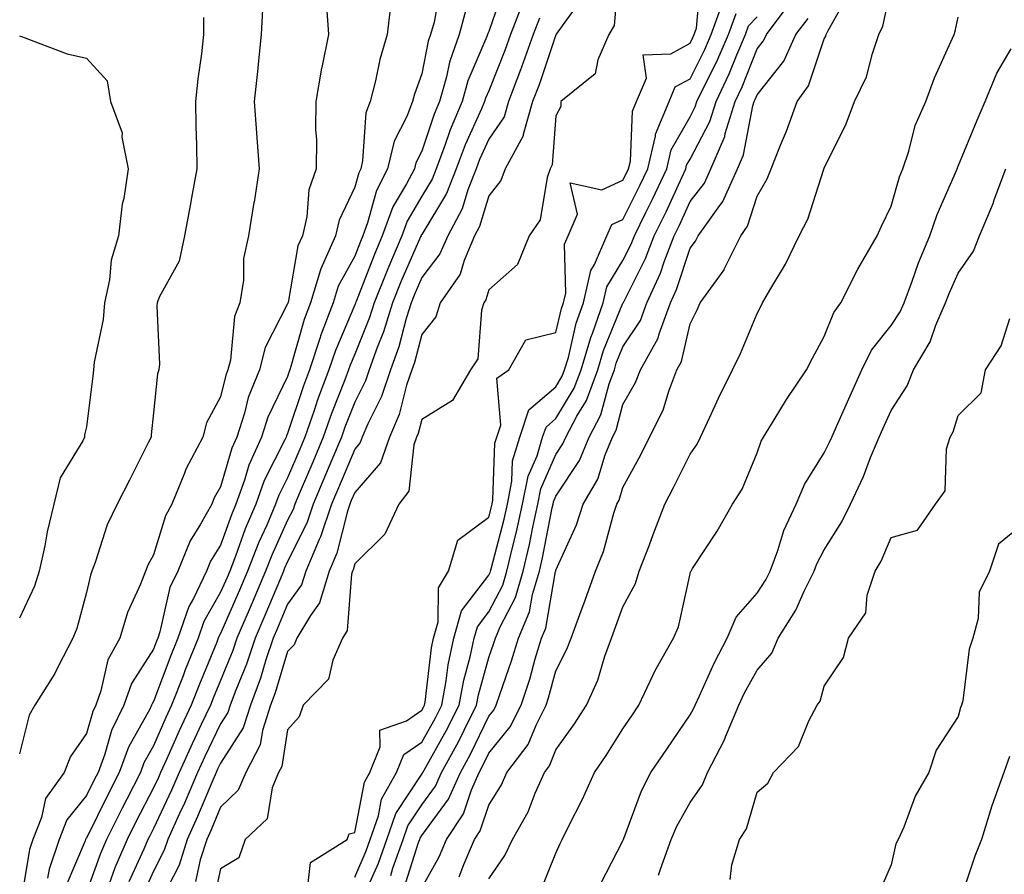
# Model space of a CAD drawing. Units: inches. Extents: x 979043 to 981683, y 7253018 to 7255658.
# Drawn here: x 980258 to 980405, y 7253447 to 7253574 of the extents above; entities that cross this region are included whole.
import ezdxf

# ---------------------------------------------------------------- set-up
doc = ezdxf.new("R2010")
doc.units = ezdxf.units.IN
doc.header["$MEASUREMENT"] = 0
doc.layers.add('Contour_97907253', color=7, linetype='Continuous', true_color=0x15407a)

msp = doc.modelspace()

# ---------------------------------------------------------------- linework, layer by layer
at = {"layer": 'Contour_97907253'}
for points in [[(980347.43, 7253581.3, 3156), (980346.71, 7253573.26, 3156), (980345.93, 7253571.92, 3156), (980344.28, 7253568.15, 3156), (980343.92, 7253566.05, 3156), (980338.79, 7253561.92, 3156), (980338.76, 7253561.21, 3156), (980338.05, 7253559.81, 3156), (980337.5, 7253552.47, 3156), (980337.21, 7253551.92, 3156), (980336.73, 7253550.6, 3156), (980335.69, 7253544.28, 3156), (980334.08, 7253541.92, 3156), (980332.31, 7253537.66, 3156), (980328.05, 7253533.85, 3156), (980327.61, 7253532.36, 3156), (980327.31, 7253531.92, 3156), (980326.97, 7253530.84, 3156), (980326.41, 7253523.56, 3156), (980325.31, 7253521.92, 3156), (980322.61, 7253517.36, 3156), (980318.05, 7253514.55, 3156), (980317.51, 7253512.46, 3156), (980317.28, 7253511.92, 3156), (980316.87, 7253510.74, 3156), (980316.14, 7253503.83, 3156), (980314.64, 7253501.92, 3156), (980312.54, 7253497.43, 3156), (980308.05, 7253493.03, 3156), (980307.83, 7253492.14, 3156), (980307.73, 7253491.92, 3156), (980307.59, 7253491.46, 3156), (980306.9, 7253483.07, 3156), (980306.21, 7253481.92, 3156), (980304.78, 7253478.65, 3156), (980304.13, 7253475.84, 3156), (980300.37, 7253471.92, 3156), (980299.78, 7253470.19, 3156), (980298.05, 7253468.26, 3156), (980297.17, 7253462.8, 3156), (980296.7, 7253461.92, 3156), (980295.75, 7253459.62, 3156), (980294.99, 7253454.98, 3156), (980291.69, 7253451.92, 3156), (980290.79, 7253449.18, 3156), (980288.05, 7253447.55, 3156), (980287.03, 7253442.94, 3156)], [(980301.08, 7253444.95, 3156), (980301.46, 7253448.51, 3156), (980306.93, 7253451.92, 3156), (980307.22, 7253452.75, 3156), (980308.05, 7253452.94, 3156), (980309.49, 7253460.48, 3156), (980310.29, 7253461.92, 3156), (980311.84, 7253465.71, 3156), (980311.77, 7253468.2, 3156), (980315.75, 7253469.62, 3156), (980318.05, 7253471.2, 3156), (980318.31, 7253471.66, 3156), (980318.44, 7253471.92, 3156), (980318.54, 7253472.41, 3156), (980319.5, 7253480.47, 3156), (980319.8, 7253481.92, 3156), (980320.48, 7253484.35, 3156), (980320.53, 7253489.44, 3156), (980322.05, 7253491.92, 3156), (980323.44, 7253496.53, 3156), (980328.05, 7253499.99, 3156), (980328.45, 7253501.52, 3156), (980328.54, 7253501.92, 3156), (980328.66, 7253502.53, 3156), (980328.96, 7253511.01, 3156), (980329.22, 7253511.92, 3156), (980329.82, 7253513.69, 3156), (980329.26, 7253520.71, 3156), (980331.02, 7253521.92, 3156), (980333.57, 7253526.4, 3156), (980338.05, 7253527.48, 3156), (980338.88, 7253531.09, 3156), (980339.17, 7253531.92, 3156), (980339.51, 7253533.38, 3156), (980339.31, 7253540.66, 3156), (980339.86, 7253541.92, 3156), (980341.28, 7253545.15, 3156), (980340.16, 7253549.81, 3156), (980344.88, 7253548.75, 3156), (980348.05, 7253550.19, 3156), (980348.63, 7253551.34, 3156), (980348.89, 7253551.92, 3156), (980349.16, 7253553.03, 3156), (980349.48, 7253560.49, 3156), (980350.07, 7253561.92, 3156), (980351.55, 7253565.42, 3156), (980351.06, 7253568.91, 3156), (980355.17, 7253569.04, 3156), (980358.05, 7253570.63, 3156), (980358.48, 7253571.49, 3156), (980358.67, 7253571.92, 3156), (980359.02, 7253572.89, 3156), (980359.68, 7253580.29, 3156)], [(980320.83, 7253579.14, 3150), (980319.87, 7253573.74, 3150), (980319.36, 7253571.92, 3150), (980319.02, 7253570.95, 3150), (980318.05, 7253566.05, 3150), (980316.96, 7253563.01, 3150), (980316.68, 7253561.92, 3150), (980315.84, 7253559.71, 3150), (980313.93, 7253556.04, 3150), (980312.94, 7253551.92, 3150), (980311.28, 7253548.69, 3150), (980309.97, 7253543.84, 3150), (980309.26, 7253541.92, 3150), (980308.9, 7253541.07, 3150), (980308.05, 7253538.88, 3150), (980305.58, 7253534.39, 3150), (980304.83, 7253531.92, 3150), (980302.95, 7253527.02, 3150), (980302.88, 7253526.75, 3150), (980301.29, 7253521.92, 3150), (980300.4, 7253519.57, 3150), (980298.05, 7253512.43, 3150), (980297.88, 7253512.09, 3150), (980297.83, 7253511.92, 3150), (980297.65, 7253511.52, 3150), (980294.55, 7253505.42, 3150), (980293.3, 7253501.92, 3150), (980291.73, 7253498.24, 3150), (980290.28, 7253494.15, 3150), (980289.42, 7253491.92, 3150), (980289.01, 7253490.96, 3150), (980288.05, 7253488.78, 3150), (980285.55, 7253484.42, 3150), (980284.7, 7253481.92, 3150), (980282.78, 7253477.19, 3150), (980282.45, 7253476.32, 3150), (980280.75, 7253471.92, 3150), (980279.88, 7253470.09, 3150), (980278.05, 7253465.9, 3150), (980276.62, 7253463.35, 3150), (980276.1, 7253461.92, 3150), (980274.06, 7253457.93, 3150), (980273.37, 7253456.6, 3150), (980271.03, 7253451.92, 3150), (980270.14, 7253449.83, 3150), (980268.05, 7253444.09, 3150)], [(980330.47, 7253579.5, 3152), (980328.05, 7253572.38, 3152), (980327.9, 7253572.07, 3152), (980327.86, 7253571.92, 3152), (980327.77, 7253571.64, 3152), (980324.93, 7253565.04, 3152), (980324.06, 7253561.92, 3152), (980322.27, 7253557.7, 3152), (980321.49, 7253555.36, 3152), (980320.2, 7253551.92, 3152), (980319.59, 7253550.38, 3152), (980318.05, 7253547.8, 3152), (980315.86, 7253544.11, 3152), (980315.05, 7253541.92, 3152), (980312.97, 7253537, 3152), (980312.87, 7253536.74, 3152), (980310.93, 7253531.92, 3152), (980310.25, 7253529.72, 3152), (980308.05, 7253524.28, 3152), (980307.35, 7253522.62, 3152), (980307.11, 7253521.92, 3152), (980306.55, 7253520.42, 3152), (980304.57, 7253515.4, 3152), (980303.34, 7253511.92, 3152), (980301.78, 7253508.19, 3152), (980299.91, 7253503.78, 3152), (980299.12, 7253501.92, 3152), (980298.85, 7253501.12, 3152), (980298.05, 7253499.51, 3152), (980295.68, 7253494.29, 3152), (980294.76, 7253491.92, 3152), (980292.76, 7253487.21, 3152), (980292.3, 7253486.17, 3152), (980290.46, 7253481.92, 3152), (980289.86, 7253480.11, 3152), (980288.05, 7253475.64, 3152), (980286.96, 7253473.01, 3152), (980286.53, 7253471.92, 3152), (980285.17, 7253469.04, 3152), (980283.79, 7253466.18, 3152), (980281.87, 7253461.92, 3152), (980280.72, 7253459.25, 3152), (980278.05, 7253453.55, 3152), (980277.49, 7253452.48, 3152), (980277.22, 7253451.92, 3152), (980276.59, 7253450.46, 3152), (980274.37, 7253445.6, 3152)], [(980328.05, 7253446.06, 3149), (980330.44, 7253449.53, 3149), (980331.59, 7253451.92, 3149), (980333.93, 7253456.04, 3149), (980334.97, 7253458.84, 3149), (980336.33, 7253461.92, 3149), (980337.07, 7253462.9, 3149), (980338.05, 7253465.28, 3149), (980340.83, 7253469.14, 3149), (980342.61, 7253471.92, 3149), (980344.31, 7253475.66, 3149), (980345.36, 7253479.23, 3149), (980346.35, 7253481.92, 3149), (980346.8, 7253483.17, 3149), (980348.05, 7253486.61, 3149), (980349.9, 7253490.07, 3149), (980350.48, 7253491.92, 3149), (980351.99, 7253495.86, 3149), (980352.57, 7253497.4, 3149), (980354.3, 7253501.92, 3149), (980355.59, 7253504.38, 3149), (980358.05, 7253509.35, 3149), (980359.11, 7253510.86, 3149), (980359.63, 7253511.92, 3149), (980361.02, 7253514.89, 3149), (980362.27, 7253517.7, 3149), (980364.4, 7253521.92, 3149), (980365.58, 7253524.39, 3149), (980368.05, 7253530.34, 3149), (980368.59, 7253531.38, 3149), (980368.87, 7253531.92, 3149), (980369.93, 7253533.8, 3149), (980372.27, 7253537.7, 3149), (980374.32, 7253541.92, 3149), (980375.59, 7253544.38, 3149), (980378, 7253551.87, 3149), (980378.02, 7253551.92, 3149), (980378.03, 7253551.94, 3149), (980378.05, 7253552, 3149), (980381.34, 7253558.63, 3149), (980382.59, 7253561.92, 3149), (980384.36, 7253565.61, 3149), (980385.24, 7253569.11, 3149), (980386.22, 7253571.92, 3149), (980386.81, 7253573.16, 3149), (980388.05, 7253578.89, 3149)], [(980342.23, 7253577.74, 3155), (980338.1, 7253571.97, 3155), (980338.07, 7253571.92, 3155), (980338.05, 7253571.89, 3155), (980335.53, 7253564.44, 3155), (980334.57, 7253561.92, 3155), (980333.16, 7253557.03, 3155), (980333.14, 7253556.83, 3155), (980330.46, 7253551.92, 3155), (980329.83, 7253550.14, 3155), (980328.05, 7253547.88, 3155), (980326.66, 7253543.31, 3155), (980325.93, 7253541.92, 3155), (980324.35, 7253538.22, 3155), (980323.76, 7253536.21, 3155), (980320.77, 7253531.92, 3155), (980320.12, 7253529.85, 3155), (980318.05, 7253527.21, 3155), (980316.95, 7253523.02, 3155), (980316.56, 7253521.92, 3155), (980315.79, 7253519.66, 3155), (980314.68, 7253515.29, 3155), (980313.23, 7253511.92, 3155), (980311.88, 7253508.09, 3155), (980308.05, 7253503.63, 3155), (980307.54, 7253502.43, 3155), (980307.33, 7253501.92, 3155), (980306.97, 7253500.84, 3155), (980305.37, 7253494.6, 3155), (980304.23, 7253491.92, 3155), (980302.79, 7253487.18, 3155), (980301.45, 7253485.32, 3155), (980299.44, 7253481.92, 3155), (980299.02, 7253480.95, 3155), (980298.05, 7253479.96, 3155), (980296.19, 7253473.78, 3155), (980295.51, 7253471.92, 3155), (980294.3, 7253468.17, 3155), (980293.95, 7253466.02, 3155), (980291.79, 7253461.92, 3155), (980290.69, 7253459.28, 3155), (980288.05, 7253456.75, 3155), (980286.62, 7253453.35, 3155), (980285.98, 7253451.92, 3155), (980285, 7253448.87, 3155), (980284.3, 7253445.67, 3155)], [(980323.61, 7253446.36, 3150), (980324.3, 7253448.17, 3150), (980325.92, 7253451.92, 3150), (980326.77, 7253453.2, 3150), (980328.05, 7253457.05, 3150), (980329.92, 7253460.05, 3150), (980330.75, 7253461.92, 3150), (980333.9, 7253466.07, 3150), (980335.09, 7253468.96, 3150), (980336.59, 7253471.92, 3150), (980336.95, 7253473.02, 3150), (980338.05, 7253477.05, 3150), (980339.7, 7253480.27, 3150), (980340.31, 7253481.92, 3150), (980341.61, 7253485.48, 3150), (980342.39, 7253487.58, 3150), (980343.97, 7253491.92, 3150), (980345.13, 7253494.84, 3150), (980346.7, 7253500.57, 3150), (980347.15, 7253501.92, 3150), (980347.48, 7253502.49, 3150), (980348.05, 7253504.38, 3150), (980350.69, 7253509.28, 3150), (980352.02, 7253511.92, 3150), (980354.06, 7253515.91, 3150), (980354.88, 7253518.75, 3150), (980356.08, 7253521.92, 3150), (980356.79, 7253523.18, 3150), (980358.05, 7253528.8, 3150), (980359.09, 7253530.88, 3150), (980359.55, 7253531.92, 3150), (980363.11, 7253536.86, 3150), (980363.18, 7253537.05, 3150), (980365.61, 7253541.92, 3150), (980366.62, 7253543.35, 3150), (980368.05, 7253547.83, 3150), (980369.55, 7253550.42, 3150), (980370.15, 7253551.92, 3150), (980371.54, 7253555.41, 3150), (980372.45, 7253557.52, 3150), (980374.01, 7253561.92, 3150), (980375.72, 7253564.25, 3150), (980378.05, 7253571.28, 3150), (980378.28, 7253571.69, 3150), (980378.36, 7253571.92, 3150), (980378.64, 7253572.51, 3150), (980381.8, 7253578.17, 3150)], [(980303.83, 7253576.14, 3148), (980304.14, 7253571.92, 3148), (980303.13, 7253567, 3148), (980303.09, 7253566.88, 3148), (980302.26, 7253561.92, 3148), (980302.2, 7253557.77, 3148), (980302.34, 7253556.21, 3148), (980302.28, 7253551.92, 3148), (980301.19, 7253548.78, 3148), (980300.89, 7253544.76, 3148), (980300.24, 7253541.92, 3148), (980299.56, 7253540.41, 3148), (980298.12, 7253531.99, 3148), (980298.1, 7253531.92, 3148), (980298.08, 7253531.89, 3148), (980298.05, 7253531.76, 3148), (980294.7, 7253525.27, 3148), (980293.86, 7253521.92, 3148), (980292.16, 7253517.81, 3148), (980291.6, 7253515.47, 3148), (980290.45, 7253511.92, 3148), (980289.71, 7253510.26, 3148), (980288.05, 7253504.47, 3148), (980287.11, 7253502.86, 3148), (980286.73, 7253501.92, 3148), (980285.06, 7253498.93, 3148), (980283.51, 7253496.46, 3148), (980281.68, 7253491.92, 3148), (980280.5, 7253489.47, 3148), (980278.99, 7253482.86, 3148), (980278.67, 7253481.92, 3148), (980278.49, 7253481.48, 3148), (980278.05, 7253480.31, 3148), (980274.78, 7253475.19, 3148), (980273.6, 7253471.92, 3148), (980271.78, 7253468.19, 3148), (980270.77, 7253464.64, 3148), (980269.77, 7253461.92, 3148), (980269.18, 7253460.79, 3148), (980268.05, 7253458.48, 3148), (980265.12, 7253454.85, 3148), (980263.98, 7253451.92, 3148), (980262.48, 7253447.49, 3148), (980262.26, 7253446.13, 3148)], [(980313.44, 7253576.53, 3149), (980312.9, 7253571.92, 3149), (980311.77, 7253568.2, 3149), (980311.15, 7253565.02, 3149), (980310.34, 7253561.92, 3149), (980309.72, 7253560.25, 3149), (980309.23, 7253553.1, 3149), (980308.95, 7253551.92, 3149), (980308.65, 7253551.32, 3149), (980308.05, 7253549.14, 3149), (980305.72, 7253544.25, 3149), (980305.17, 7253541.92, 3149), (980302.98, 7253536.99, 3149), (980302.95, 7253536.82, 3149), (980301.46, 7253531.92, 3149), (980300.52, 7253529.45, 3149), (980298.54, 7253522.41, 3149), (980298.37, 7253521.92, 3149), (980298.28, 7253521.69, 3149), (980298.05, 7253520.96, 3149), (980295.1, 7253514.87, 3149), (980294.14, 7253511.92, 3149), (980292.26, 7253507.71, 3149), (980291.62, 7253505.49, 3149), (980290.34, 7253501.92, 3149), (980289.66, 7253500.31, 3149), (980288.05, 7253495.78, 3149), (980286.56, 7253493.41, 3149), (980285.96, 7253491.92, 3149), (980283.99, 7253487.86, 3149), (980283.3, 7253486.67, 3149), (980281.68, 7253481.92, 3149), (980280.64, 7253479.33, 3149), (980278.05, 7253472.47, 3149), (980277.84, 7253472.13, 3149), (980277.76, 7253471.92, 3149), (980277.48, 7253471.35, 3149), (980274.31, 7253465.66, 3149), (980272.93, 7253461.92, 3149), (980271.28, 7253458.69, 3149), (980268.05, 7253452.14, 3149), (980267.95, 7253452.02, 3149), (980267.91, 7253451.92, 3149), (980267.84, 7253451.71, 3149), (980264.99, 7253444.98, 3149)], [(980333.17, 7253576.8, 3153), (980331.29, 7253571.92, 3153), (980330.43, 7253569.54, 3153), (980328.05, 7253563.54, 3153), (980327.56, 7253562.41, 3153), (980327.42, 7253561.92, 3153), (980326.97, 7253560.84, 3153), (980324.5, 7253555.47, 3153), (980323.17, 7253551.92, 3153), (980321.73, 7253548.24, 3153), (980318.05, 7253542.12, 3153), (980317.98, 7253541.99, 3153), (980317.95, 7253541.92, 3153), (980317.87, 7253541.74, 3153), (980314.93, 7253535.04, 3153), (980313.68, 7253531.92, 3153), (980312.35, 7253527.62, 3153), (980311.4, 7253525.27, 3153), (980310.2, 7253521.92, 3153), (980309.66, 7253520.31, 3153), (980308.05, 7253517.09, 3153), (980306.59, 7253513.38, 3153), (980306.08, 7253511.92, 3153), (980304.64, 7253508.51, 3153), (980303.69, 7253506.28, 3153), (980301.86, 7253501.92, 3153), (980300.9, 7253499.07, 3153), (980298.05, 7253493.35, 3153), (980297.6, 7253492.37, 3153), (980297.43, 7253491.92, 3153), (980296.98, 7253490.85, 3153), (980294.65, 7253485.32, 3153), (980293.18, 7253481.92, 3153), (980291.89, 7253478.08, 3153), (980290.33, 7253474.2, 3153), (980289.49, 7253471.92, 3153), (980289.13, 7253470.84, 3153), (980288.05, 7253469.15, 3153), (980285.7, 7253464.27, 3153), (980284.63, 7253461.92, 3153), (980282.65, 7253457.32, 3153), (980281.94, 7253455.81, 3153), (980280.17, 7253451.92, 3153), (980279.66, 7253450.31, 3153), (980278.05, 7253447.19, 3153), (980276.4, 7253443.57, 3153)], [(980308.05, 7253446.31, 3155), (980309.75, 7253450.22, 3155), (980310.35, 7253451.92, 3155), (980311.58, 7253455.45, 3155), (980312.04, 7253457.93, 3155), (980314.27, 7253461.92, 3155), (980315.37, 7253464.6, 3155), (980318.05, 7253466.43, 3155), (980320.03, 7253469.94, 3155), (980321.04, 7253471.92, 3155), (980321.7, 7253475.57, 3155), (980322, 7253477.97, 3155), (980322.84, 7253481.92, 3155), (980323.98, 7253485.99, 3155), (980328.05, 7253491.33, 3155), (980328.26, 7253491.71, 3155), (980328.31, 7253491.92, 3155), (980328.39, 7253492.26, 3155), (980330.32, 7253499.65, 3155), (980330.81, 7253501.92, 3155), (980331.49, 7253505.36, 3155), (980331.59, 7253508.38, 3155), (980332.65, 7253511.92, 3155), (980334.01, 7253515.96, 3155), (980338.05, 7253519.42, 3155), (980339, 7253520.97, 3155), (980339.35, 7253521.92, 3155), (980339.9, 7253523.77, 3155), (980341.08, 7253528.89, 3155), (980342.14, 7253531.92, 3155), (980343.23, 7253536.74, 3155), (980343.78, 7253537.65, 3155), (980345.65, 7253541.92, 3155), (980346.38, 7253543.59, 3155), (980348.05, 7253544.35, 3155), (980350.56, 7253549.41, 3155), (980351.73, 7253551.92, 3155), (980352.9, 7253556.77, 3155), (980352.91, 7253557.06, 3155), (980354.92, 7253561.92, 3155), (980355.85, 7253564.12, 3155), (980358.05, 7253565.33, 3155), (980360.27, 7253569.7, 3155), (980361.21, 7253571.92, 3155), (980362.99, 7253576.86, 3155)], [(980315.39, 7253444.58, 3152), (980317.58, 7253451.45, 3152), (980317.75, 7253451.92, 3152), (980317.83, 7253452.14, 3152), (980318.05, 7253452.49, 3152), (980322.03, 7253457.94, 3152), (980323.8, 7253461.92, 3152), (980325.31, 7253464.66, 3152), (980328.05, 7253470.29, 3152), (980328.78, 7253471.19, 3152), (980329.15, 7253471.92, 3152), (980329.68, 7253473.55, 3152), (980331.44, 7253478.53, 3152), (980332.46, 7253481.92, 3152), (980334.11, 7253485.86, 3152), (980334.56, 7253488.43, 3152), (980335.59, 7253491.92, 3152), (980336.06, 7253493.91, 3152), (980337.5, 7253501.37, 3152), (980337.63, 7253501.92, 3152), (980337.7, 7253502.27, 3152), (980338.05, 7253503.08, 3152), (980341.57, 7253508.4, 3152), (980342.99, 7253511.92, 3152), (980344.74, 7253515.23, 3152), (980345.98, 7253519.85, 3152), (980346.76, 7253521.92, 3152), (980347.05, 7253522.92, 3152), (980348.05, 7253525.34, 3152), (980350.66, 7253529.31, 3152), (980351.59, 7253531.92, 3152), (980353.63, 7253536.34, 3152), (980354.18, 7253538.05, 3152), (980355.67, 7253541.92, 3152), (980356.45, 7253543.52, 3152), (980358.05, 7253547.03, 3152), (980360.19, 7253549.78, 3152), (980361.15, 7253551.92, 3152), (980363.23, 7253556.74, 3152), (980363.3, 7253557.17, 3152), (980364.77, 7253561.92, 3152), (980365.83, 7253564.14, 3152), (980368.05, 7253569.77, 3152), (980369, 7253570.97, 3152), (980369.44, 7253571.92, 3152), (980373.14, 7253576.83, 3152)], [(980285.5, 7253574.47, 3146), (980285.49, 7253571.92, 3146), (980285.18, 7253569.05, 3146), (980284.66, 7253565.31, 3146), (980284.33, 7253561.92, 3146), (980284.36, 7253558.23, 3146), (980284.47, 7253555.5, 3146), (980284.51, 7253551.92, 3146), (980283.71, 7253547.58, 3146), (980283.53, 7253546.44, 3146), (980282.68, 7253541.92, 3146), (980281.85, 7253538.12, 3146), (980278.91, 7253532.78, 3146), (980278.58, 7253531.92, 3146), (980278.53, 7253531.44, 3146), (980278.93, 7253522.8, 3146), (980278.86, 7253521.92, 3146), (980278.63, 7253521.34, 3146), (980278.05, 7253515.51, 3146), (980277.72, 7253512.25, 3146), (980277.68, 7253511.92, 3146), (980277.3, 7253511.17, 3146), (980274.48, 7253505.49, 3146), (980272.62, 7253501.92, 3146), (980271.13, 7253498.84, 3146), (980269.36, 7253493.23, 3146), (980268.85, 7253491.92, 3146), (980268.63, 7253491.34, 3146), (980268.05, 7253488.72, 3146), (980266.61, 7253483.36, 3146), (980266.03, 7253481.92, 3146), (980263.84, 7253477.71, 3146), (980263.33, 7253476.64, 3146), (980260.37, 7253471.92, 3146), (980259.5, 7253470.47, 3146), (980258.05, 7253464.7, 3146)], [(980294.31, 7253575.66, 3147), (980294.11, 7253571.92, 3147), (980293.65, 7253567.52, 3147), (980293.57, 7253566.4, 3147), (980293.05, 7253561.92, 3147), (980293.39, 7253557.26, 3147), (980293.46, 7253556.51, 3147), (980293.81, 7253551.92, 3147), (980293.04, 7253546.93, 3147), (980293.03, 7253546.9, 3147), (980292.21, 7253541.92, 3147), (980291.44, 7253538.53, 3147), (980291.44, 7253535.31, 3147), (980290.9, 7253531.92, 3147), (980290.11, 7253529.86, 3147), (980289.51, 7253523.38, 3147), (980289.14, 7253521.92, 3147), (980288.83, 7253521.14, 3147), (980288.05, 7253517.91, 3147), (980285.95, 7253514.02, 3147), (980285.39, 7253511.92, 3147), (980282.86, 7253507.11, 3147), (980282.68, 7253506.55, 3147), (980280.79, 7253501.92, 3147), (980279.81, 7253500.16, 3147), (980278.05, 7253494.37, 3147), (980277.18, 7253492.79, 3147), (980276.85, 7253491.92, 3147), (980276.11, 7253489.98, 3147), (980274.19, 7253485.78, 3147), (980273.03, 7253481.92, 3147), (980271.26, 7253478.71, 3147), (980270.21, 7253474.08, 3147), (980269.43, 7253471.92, 3147), (980268.98, 7253470.99, 3147), (980268.05, 7253467.73, 3147), (980265.66, 7253464.31, 3147), (980264.73, 7253461.92, 3147), (980261.93, 7253458.04, 3147), (980261.34, 7253455.21, 3147), (980260.05, 7253451.92, 3147), (980259.54, 7253450.43, 3147), (980258.14, 7253442.01, 3147)], [(980324.58, 7253575.39, 3151), (980323.62, 7253571.92, 3151), (980322.16, 7253567.81, 3151), (980321.72, 7253565.59, 3151), (980320.69, 7253561.92, 3151), (980319.91, 7253560.06, 3151), (980318.05, 7253554.53, 3151), (980317.16, 7253552.81, 3151), (980316.95, 7253551.92, 3151), (980315.78, 7253549.65, 3151), (980313.75, 7253546.22, 3151), (980312.15, 7253541.92, 3151), (980310.93, 7253539.04, 3151), (980308.26, 7253532.13, 3151), (980308.17, 7253531.92, 3151), (980308.14, 7253531.83, 3151), (980308.05, 7253531.6, 3151), (980305.16, 7253524.81, 3151), (980304.2, 7253521.92, 3151), (980302.52, 7253517.45, 3151), (980302.01, 7253515.88, 3151), (980300.62, 7253511.92, 3151), (980299.86, 7253510.11, 3151), (980298.05, 7253505.85, 3151), (980296.73, 7253503.24, 3151), (980296.25, 7253501.92, 3151), (980294.92, 7253498.79, 3151), (980293.75, 7253496.22, 3151), (980292.08, 7253491.92, 3151), (980290.88, 7253489.09, 3151), (980288.05, 7253482.61, 3151), (980287.8, 7253482.17, 3151), (980287.71, 7253481.92, 3151), (980287.47, 7253481.34, 3151), (980284.88, 7253475.09, 3151), (980283.64, 7253471.92, 3151), (980281.85, 7253468.12, 3151), (980279.97, 7253463.84, 3151), (980279.11, 7253461.92, 3151), (980278.79, 7253461.18, 3151), (980278.05, 7253459.6, 3151), (980275.43, 7253454.54, 3151), (980274.12, 7253451.92, 3151), (980272.3, 7253447.67, 3151), (980271.45, 7253445.32, 3151)], [(980335.61, 7253574.36, 3154), (980334.67, 7253571.92, 3154), (980332.93, 7253567.04, 3154), (980332.77, 7253566.64, 3154), (980330.98, 7253561.92, 3154), (980330.33, 7253559.64, 3154), (980328.05, 7253556.32, 3154), (980326.66, 7253553.31, 3154), (980326.15, 7253551.92, 3154), (980324.91, 7253548.78, 3154), (980324.05, 7253545.92, 3154), (980321.93, 7253541.92, 3154), (980320.76, 7253539.21, 3154), (980318.05, 7253535.68, 3154), (980316.91, 7253533.06, 3154), (980316.45, 7253531.92, 3154), (980315.72, 7253529.59, 3154), (980314.61, 7253525.36, 3154), (980313.38, 7253521.92, 3154), (980312.03, 7253517.94, 3154), (980310.02, 7253513.89, 3154), (980309.17, 7253511.92, 3154), (980308.88, 7253511.09, 3154), (980308.05, 7253510.12, 3154), (980305.62, 7253504.35, 3154), (980304.59, 7253501.92, 3154), (980302.95, 7253497.02, 3154), (980302.75, 7253496.62, 3154), (980300.74, 7253491.92, 3154), (980300.11, 7253489.86, 3154), (980298.05, 7253487, 3154), (980296.55, 7253483.42, 3154), (980295.89, 7253481.92, 3154), (980294.81, 7253478.68, 3154), (980294, 7253475.97, 3154), (980292.49, 7253471.92, 3154), (980291.41, 7253468.56, 3154), (980288.05, 7253463.32, 3154), (980287.59, 7253462.38, 3154), (980287.4, 7253461.92, 3154), (980286.89, 7253460.76, 3154), (980284.63, 7253455.34, 3154), (980283.08, 7253451.92, 3154), (980281.86, 7253448.11, 3154), (980279.32, 7253443.19, 3154)], [(980309.28, 7253443.15, 3154), (980311.57, 7253448.4, 3154), (980312.82, 7253451.92, 3154), (980314.16, 7253455.81, 3154), (980318.05, 7253461.68, 3154), (980318.16, 7253461.81, 3154), (980318.2, 7253461.92, 3154), (980318.38, 7253462.25, 3154), (980321.75, 7253468.22, 3154), (980323.64, 7253471.92, 3154), (980324.31, 7253475.66, 3154), (980325.28, 7253479.15, 3154), (980325.87, 7253481.92, 3154), (980326.35, 7253483.62, 3154), (980328.05, 7253485.85, 3154), (980330.12, 7253489.85, 3154), (980330.74, 7253491.92, 3154), (980331.57, 7253495.44, 3154), (980332.17, 7253497.8, 3154), (980333.08, 7253501.92, 3154), (980333.9, 7253506.07, 3154), (980335.23, 7253509.1, 3154), (980336.07, 7253511.92, 3154), (980336.57, 7253513.4, 3154), (980338.05, 7253514.67, 3154), (980340.79, 7253519.18, 3154), (980341.82, 7253521.92, 3154), (980343.24, 7253526.73, 3154), (980343.5, 7253527.37, 3154), (980345.11, 7253531.92, 3154), (980345.65, 7253534.32, 3154), (980348.05, 7253538.21, 3154), (980349.29, 7253540.68, 3154), (980349.77, 7253541.92, 3154), (980351.4, 7253545.27, 3154), (980352.49, 7253547.48, 3154), (980354.57, 7253551.92, 3154), (980355.25, 7253554.72, 3154), (980358.05, 7253559.66, 3154), (980358.83, 7253561.14, 3154), (980359.07, 7253561.92, 3154), (980360, 7253563.87, 3154), (980362.05, 7253567.92, 3154), (980363.76, 7253571.92, 3154), (980364.9, 7253575.07, 3154)], [(980313.41, 7253446.56, 3153), (980313.75, 7253447.62, 3153), (980315.29, 7253451.92, 3153), (980315.99, 7253453.98, 3153), (980318.05, 7253457.09, 3153), (980320.09, 7253459.88, 3153), (980321, 7253461.92, 3153), (980323.5, 7253466.47, 3153), (980324.35, 7253468.22, 3153), (980326.22, 7253471.92, 3153), (980326.51, 7253473.46, 3153), (980328.05, 7253479.05, 3153), (980328.8, 7253481.17, 3153), (980329.03, 7253481.92, 3153), (980329.73, 7253483.6, 3153), (980332, 7253487.97, 3153), (980333.17, 7253491.92, 3153), (980334.09, 7253495.88, 3153), (980334.59, 7253498.46, 3153), (980335.35, 7253501.92, 3153), (980335.79, 7253504.18, 3153), (980338.05, 7253509.3, 3153), (980339.09, 7253510.88, 3153), (980339.51, 7253511.92, 3153), (980341.16, 7253515.03, 3153), (980342.59, 7253517.38, 3153), (980344.29, 7253521.92, 3153), (980345.14, 7253524.83, 3153), (980348.05, 7253531.86, 3153), (980348.11, 7253531.98, 3153), (980351.43, 7253538.54, 3153), (980352.72, 7253541.92, 3153), (980354.47, 7253545.5, 3153), (980356.85, 7253550.72, 3153), (980357.42, 7253551.92, 3153), (980357.53, 7253552.44, 3153), (980358.05, 7253553.34, 3153), (980361.01, 7253558.96, 3153), (980361.92, 7253561.92, 3153), (980363.9, 7253566.07, 3153), (980365.01, 7253568.88, 3153), (980366.31, 7253571.92, 3153), (980366.77, 7253573.2, 3153), (980368.05, 7253574.58, 3153)], [(980318.05, 7253444.73, 3151), (980320.62, 7253449.35, 3151), (980321.72, 7253451.92, 3151), (980324.25, 7253455.72, 3151), (980325.45, 7253459.32, 3151), (980326.6, 7253461.92, 3151), (980327.11, 7253462.86, 3151), (980328.05, 7253464.77, 3151), (980331.24, 7253468.73, 3151), (980332.87, 7253471.92, 3151), (980334.14, 7253475.83, 3151), (980334.96, 7253478.83, 3151), (980335.9, 7253481.92, 3151), (980336.54, 7253483.43, 3151), (980338.01, 7253491.88, 3151), (980338.02, 7253491.92, 3151), (980338.03, 7253491.94, 3151), (980338.05, 7253492.07, 3151), (980341.12, 7253498.85, 3151), (980342.13, 7253501.92, 3151), (980344.32, 7253505.65, 3151), (980345.39, 7253509.26, 3151), (980346.48, 7253511.92, 3151), (980347.01, 7253512.96, 3151), (980348.05, 7253516.79, 3151), (980349.92, 7253520.05, 3151), (980350.64, 7253521.92, 3151), (980353.3, 7253526.67, 3151), (980353.45, 7253527.32, 3151), (980355.11, 7253531.92, 3151), (980356.04, 7253533.93, 3151), (980358.05, 7253540.05, 3151), (980358.86, 7253541.11, 3151), (980359.26, 7253541.92, 3151), (980362.23, 7253546.1, 3151), (980362.94, 7253547.03, 3151), (980365.13, 7253551.92, 3151), (980366.01, 7253553.96, 3151), (980367.43, 7253561.3, 3151), (980367.62, 7253561.92, 3151), (980367.76, 7253562.21, 3151), (980368.05, 7253562.95, 3151), (980372.01, 7253567.96, 3151), (980373.83, 7253571.92, 3151), (980375.65, 7253574.32, 3151)], [(980335.74, 7253444.23, 3148), (980338.05, 7253449.87, 3148), (980338.67, 7253451.3, 3148), (980338.99, 7253451.92, 3148), (980339.88, 7253453.75, 3148), (980342.02, 7253457.95, 3148), (980343.78, 7253461.92, 3148), (980345.55, 7253464.42, 3148), (980348.05, 7253468.44, 3148), (980349.46, 7253470.51, 3148), (980350.41, 7253471.92, 3148), (980352.52, 7253476.39, 3148), (980352.84, 7253477.13, 3148), (980355.59, 7253481.92, 3148), (980356.34, 7253483.63, 3148), (980358.05, 7253491.52, 3148), (980358.13, 7253491.84, 3148), (980358.19, 7253491.92, 3148), (980358.43, 7253492.3, 3148), (980362.09, 7253497.88, 3148), (980364.38, 7253501.92, 3148), (980365.83, 7253504.14, 3148), (980368.05, 7253509.57, 3148), (980368.67, 7253511.3, 3148), (980369.02, 7253511.92, 3148), (980370.61, 7253514.48, 3148), (980372.45, 7253517.52, 3148), (980375.43, 7253521.92, 3148), (980376.32, 7253523.65, 3148), (980378.05, 7253526.89, 3148), (980379.47, 7253530.5, 3148), (980380.52, 7253531.92, 3148), (980383.05, 7253536.92, 3148), (980385.94, 7253541.92, 3148), (980386.61, 7253543.36, 3148), (980388.05, 7253546.35, 3148), (980389.28, 7253550.69, 3148), (980389.77, 7253551.92, 3148), (980390.66, 7253554.53, 3148), (980391.62, 7253558.35, 3148), (980393.2, 7253561.92, 3148), (980394.49, 7253565.48, 3148), (980396.95, 7253570.82, 3148), (980397.42, 7253571.92, 3148), (980397.57, 7253572.4, 3148), (980398.05, 7253574.53, 3148)], [(980258.05, 7253571.71, 3145), (980258.35, 7253571.62, 3145), (980265.19, 7253569.06, 3145), (980268.05, 7253568.38, 3145), (980271.14, 7253565.01, 3145), (980271.61, 7253561.92, 3145), (980273.37, 7253557.24, 3145), (980273.34, 7253556.63, 3145), (980274.27, 7253551.92, 3145), (980273.61, 7253547.48, 3145), (980273.35, 7253546.62, 3145), (980272.85, 7253541.92, 3145), (980271.71, 7253538.26, 3145), (980271.48, 7253535.35, 3145), (980270.73, 7253531.92, 3145), (980270.53, 7253529.44, 3145), (980269.21, 7253523.08, 3145), (980269.09, 7253521.92, 3145), (980268.99, 7253520.98, 3145), (980268.05, 7253513.42, 3145), (980267.75, 7253512.22, 3145), (980267.74, 7253511.92, 3145), (980267.49, 7253511.36, 3145), (980264.14, 7253505.83, 3145), (980263.2, 7253501.92, 3145), (980262.18, 7253497.79, 3145), (980261.83, 7253495.7, 3145), (980261.02, 7253491.92, 3145), (980260.28, 7253489.69, 3145), (980258.05, 7253484.91, 3145)], [(980344.71, 7253445.26, 3147), (980348.05, 7253451.74, 3147), (980348.12, 7253451.92, 3147), (980348.18, 7253452.05, 3147), (980350.8, 7253459.17, 3147), (980352.22, 7253461.92, 3147), (980354.58, 7253465.39, 3147), (980358.05, 7253470.48, 3147), (980358.57, 7253471.4, 3147), (980358.79, 7253471.92, 3147), (980359.46, 7253473.33, 3147), (980361.67, 7253478.3, 3147), (980363.58, 7253481.92, 3147), (980364.91, 7253485.06, 3147), (980368.05, 7253488.66, 3147), (980369.36, 7253490.61, 3147), (980370, 7253491.92, 3147), (980371.15, 7253495.02, 3147), (980372.01, 7253497.96, 3147), (980373.86, 7253501.92, 3147), (980375.13, 7253504.84, 3147), (980378.05, 7253509.55, 3147), (980378.84, 7253511.13, 3147), (980379.17, 7253511.92, 3147), (980380.07, 7253513.94, 3147), (980381.9, 7253518.07, 3147), (980383.65, 7253521.92, 3147), (980385.1, 7253524.87, 3147), (980388.05, 7253528.56, 3147), (980389.39, 7253530.58, 3147), (980389.96, 7253531.92, 3147), (980391.12, 7253534.99, 3147), (980392.1, 7253537.87, 3147), (980393.81, 7253541.92, 3147), (980394.88, 7253545.09, 3147), (980397.78, 7253551.65, 3147), (980397.88, 7253551.92, 3147), (980397.92, 7253552.05, 3147), (980398.05, 7253552.29, 3147), (980400.84, 7253559.13, 3147), (980402.03, 7253561.92, 3147), (980403.79, 7253566.18, 3147), (980405.91, 7253569.78, 3147)], [(980353.36, 7253446.61, 3146), (980353.65, 7253447.52, 3146), (980355.22, 7253451.92, 3146), (980356.06, 7253453.91, 3146), (980358.05, 7253457.45, 3146), (980359.91, 7253460.06, 3146), (980360.67, 7253461.92, 3146), (980363.2, 7253466.77, 3146), (980363.35, 7253467.22, 3146), (980365.32, 7253471.92, 3146), (980366.19, 7253473.78, 3146), (980368.05, 7253477.15, 3146), (980370.26, 7253479.71, 3146), (980371.2, 7253481.92, 3146), (980373.84, 7253486.13, 3146), (980375.06, 7253488.93, 3146), (980376.54, 7253491.92, 3146), (980376.95, 7253493.02, 3146), (980378.05, 7253495.12, 3146), (980380.7, 7253499.27, 3146), (980381.99, 7253501.92, 3146), (980383.92, 7253506.05, 3146), (980384.97, 7253508.84, 3146), (980386.25, 7253511.92, 3146), (980386.81, 7253513.16, 3146), (980388.05, 7253515.87, 3146), (980390.4, 7253519.57, 3146), (980391.37, 7253521.92, 3146), (980393.86, 7253526.11, 3146), (980394.71, 7253528.58, 3146), (980396.16, 7253531.92, 3146), (980396.67, 7253533.3, 3146), (980398.05, 7253536.33, 3146), (980400.33, 7253539.64, 3146), (980401.21, 7253541.92, 3146), (980403.23, 7253546.74, 3146), (980403.4, 7253547.27, 3146), (980405.11, 7253551.92, 3146)], [(980364.03, 7253445.94, 3145), (980364.29, 7253448.16, 3145), (980365.44, 7253451.92, 3145), (980366.45, 7253453.52, 3145), (980368.05, 7253458.96, 3145), (980369.63, 7253460.34, 3145), (980370.51, 7253461.92, 3145), (980374.2, 7253465.77, 3145), (980375.76, 7253469.63, 3145), (980376.99, 7253471.92, 3145), (980377.45, 7253472.52, 3145), (980378.05, 7253474.77, 3145), (980380.94, 7253479.03, 3145), (980381.67, 7253481.92, 3145), (980384.26, 7253485.71, 3145), (980384.48, 7253488.35, 3145), (980385.63, 7253491.92, 3145), (980386.54, 7253493.43, 3145), (980388.05, 7253496.96, 3145), (980391.96, 7253498.01, 3145), (980394.66, 7253501.92, 3145), (980396.08, 7253503.89, 3145), (980396.31, 7253510.18, 3145), (980396.85, 7253511.92, 3145), (980397.29, 7253512.68, 3145), (980398.05, 7253515.12, 3145), (980401.45, 7253518.52, 3145), (980402.08, 7253521.92, 3145), (980404.44, 7253525.53, 3145), (980405.74, 7253529.61, 3145)], [(980408.05, 7253499.23, 3145), (980404.03, 7253495.94, 3145), (980402.68, 7253491.92, 3145), (980401.16, 7253488.81, 3145), (980401.01, 7253484.88, 3145), (980400.23, 7253481.92, 3145), (980399.66, 7253480.31, 3145), (980398.7, 7253472.57, 3145), (980398.54, 7253471.92, 3145), (980398.37, 7253471.6, 3145), (980398.05, 7253470.23, 3145), (980394.73, 7253465.24, 3145), (980393.65, 7253461.92, 3145), (980391.59, 7253458.38, 3145), (980389.9, 7253453.77, 3145), (980389.08, 7253451.92, 3145), (980388.71, 7253451.26, 3145), (980388.05, 7253448.14, 3145), (980386.17, 7253443.8, 3145)], [(980405.67, 7253464.3, 3146), (980404.83, 7253461.92, 3146), (980403.05, 7253456.92, 3146), (980401.51, 7253451.92, 3146), (980400.53, 7253449.44, 3146), (980398.05, 7253441.99, 3146)]]:
    msp.add_polyline3d(points, dxfattribs=at)

doc.saveas('drawing.dxf')
